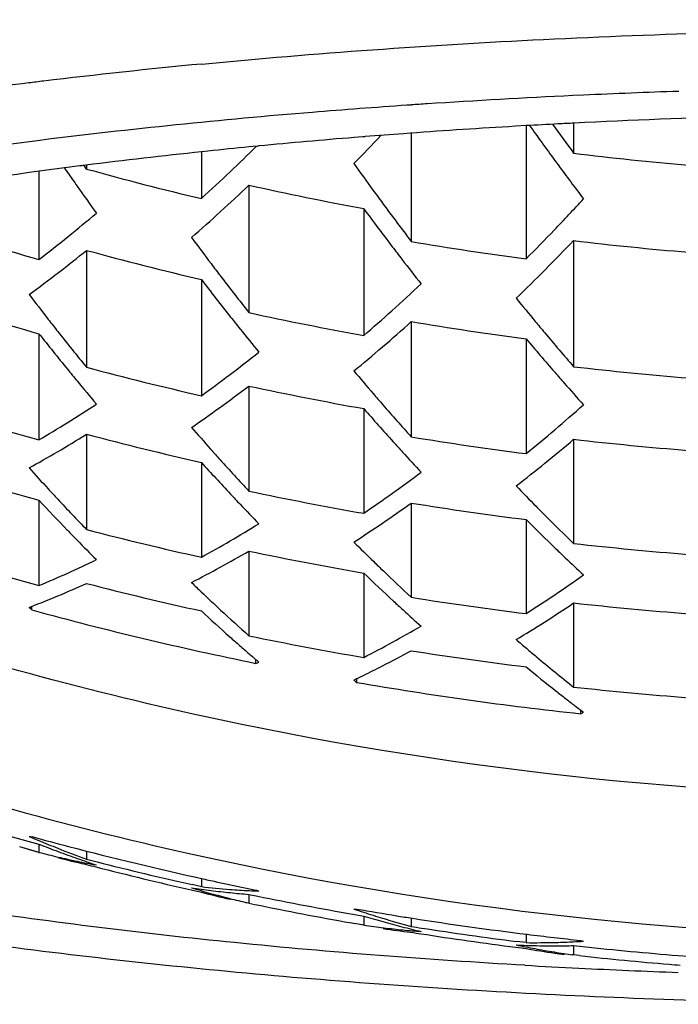
# Model space of a CAD drawing. Units: millimetres. Extents: x 72 to 8628, y -1389 to 626.
# Drawn here: x 7281 to 7284, y -609 to -605 of the extents above; entities that cross this region are included whole.
import ezdxf

# ---------------------------------------------------------------- set-up
doc = ezdxf.new("R2010")
doc.units = ezdxf.units.MM
doc.header["$MEASUREMENT"] = 0

msp = doc.modelspace()

# ---------------------------------------------------------------- linework, layer by layer
for p, q in [((7283.4417, -605.108), (7283.3955, -605.1102)), ((7282.6921, -605.1507), (7282.6728, -605.152)), ((7282.6925, -605.151), (7282.6733, -605.1524)), ((7283.3989, -605.2304), (7283.3989, -605.3613)), ((7282.688, -605.2737), (7282.6577, -605.276)), ((7282.6918, -605.2736), (7282.6918, -605.7455)), ((7283.1926, -605.241), (7283.1446, -605.2438)), ((7283.1918, -605.2415), (7283.1918, -605.8212)), ((7282.4808, -605.2896), (7282.4426, -605.2927)), ((7282.491, -605.2888), (7282.4808, -605.2896)), ((7282.4916, -605.2892), (7282.4814, -605.29)), ((7281.7776, -605.3553), (7281.7776, -605.559)), ((7281.8059, -605.3519), (7281.7787, -605.3548)), ((7282.0016, -605.3321), (7281.986, -605.3336)), ((7282.0016, -605.3321), (7281.9861, -605.3337)), ((7282.0234, -605.33), (7282.0016, -605.3321)), ((7282.0282, -605.3295), (7282.0234, -605.33)), ((7282.0284, -605.3297), (7282.0236, -605.3301)), ((7283.3162, -605.3916), (7283.3309, -605.4115)), ((7281.0705, -605.44), (7281.0705, -605.8244)), ((7281.1818, -605.4257), (7281.1948, -605.4444)), ((7281.2747, -605.4132), (7281.2484, -605.4165)), ((7281.2755, -605.4135), (7281.2493, -605.4169)), ((7281.2776, -605.4299), (7281.267, -605.4147)), ((7281.2776, -605.4133), (7281.2776, -605.4299)), ((7281.9847, -605.5001), (7281.9847, -606.0554)), ((7282.4847, -605.6026), (7282.4847, -606.1552)), ((7283.3989, -605.7418), (7283.3989, -606.2909)), ((7281.2776, -605.7844), (7281.2776, -606.2935)), ((7281.7776, -605.9112), (7281.7776, -606.4175)), ((7282.6918, -606.0946), (7282.6918, -606.5969)), ((7281.0705, -606.1475), (7281.0705, -606.6096)), ((7283.1918, -606.1691), (7283.1918, -606.6698)), ((7281.9847, -606.3752), (7281.9847, -606.833)), ((7282.4847, -606.4736), (7282.4847, -606.9297)), ((7281.2776, -606.5853), (7281.2776, -607.0005)), ((7283.3989, -606.6074), (7283.3989, -607.0611)), ((7281.7776, -606.7078), (7281.7776, -607.1211)), ((7281.0705, -606.8729), (7281.0705, -607.2446)), ((7282.6918, -606.8851), (7282.6918, -607.2957)), ((7283.1918, -606.9572), (7283.1918, -607.3668)), ((7281.9847, -607.0942), (7281.9847, -607.4632)), ((7282.4847, -607.1899), (7282.4847, -607.5577)), ((7281.0399, -607.3509), (7281.0399, -607.3347)), ((7283.3989, -607.3201), (7283.3989, -607.6864)), ((7281.0399, -607.3509), (7281.0276, -607.3394)), ((7282.0153, -607.5834), (7282.0153, -607.5673)), ((7282.0232, -607.5741), (7282.0276, -607.5779)), ((7282.4541, -607.6661), (7282.4541, -607.65)), ((7283.4295, -607.803), (7283.4295, -607.787)), ((7283.4372, -607.7929), (7283.4418, -607.7964)), ((7281.0219, -608.3577), (7281.0705, -608.3711)), ((7281.0219, -608.3578), (7281.0705, -608.3711)), ((7281.0612, -608.4042), (7280.9865, -608.3834)), ((7281.0244, -608.394), (7280.9865, -608.3834)), ((7281.0705, -608.4067), (7281.0244, -608.394)), ((7281.0705, -608.3711), (7281.0705, -608.4067)), ((7281.2776, -608.4012), (7281.2776, -608.4365)), ((7281.2726, -608.4584), (7281.2776, -608.4595)), ((7281.2726, -608.4584), (7281.2776, -608.4595)), ((7281.7776, -608.5203), (7281.7776, -608.5563)), ((7281.7327, -608.57), (7281.7776, -608.5802)), ((7281.7327, -608.5701), (7281.7776, -608.5802)), ((7281.7776, -608.5563), (7281.7378, -608.5473)), ((7281.7776, -608.5563), (7281.7378, -608.5474)), ((7281.9847, -608.5897), (7281.9847, -608.628)), ((7281.9847, -608.5897), (7282.0231, -608.5975)), ((7282.0104, -608.595), (7282.0231, -608.5976)), ((7281.9847, -608.628), (7281.976, -608.626)), ((7282.4378, -608.6762), (7282.4847, -608.6843)), ((7282.4847, -608.6843), (7282.4847, -608.7237)), ((7282.6918, -608.6925), (7282.6918, -608.7296)), ((7282.4779, -608.7225), (7282.443, -608.7163)), ((7282.4847, -608.7237), (7282.443, -608.7164)), ((7282.6889, -608.7545), (7282.6918, -608.7548)), ((7283.1918, -608.8001), (7283.1508, -608.7949)), ((7283.1918, -608.7632), (7283.1918, -608.8001)), ((7283.3989, -608.813), (7283.3989, -608.8539)), ((7283.3989, -608.813), (7283.4393, -608.8173)), ((7283.4268, -608.816), (7283.4393, -608.8174)), ((7283.3989, -608.8539), (7283.393, -608.853)), ((7283.3989, -608.8539), (7283.393, -608.853)), ((7283.425, -608.8567), (7283.3989, -608.8539)), ((7283.8541, -608.8561), (7283.8989, -608.8596))]:
    msp.add_line(p, q)
for centre, radius, start, end in [((7284.4416, -632.8718), 28.026, 95.4511, 96.8666), ((7284.0666, -629.8103), 24.9417, 97.00112, 98.05714), ((7284.2645, -631.375), 26.5187, 96.87335, 97.01348), ((7285.03, -639.9014), 34.8296, 91.92996, 92.61377), ((7284.898, -637.4458), 32.3704, 93.78482, 93.90755), ((7284.9675, -638.5577), 33.4844, 92.691, 93.77796), ((7284.9771, -636.8046), 31.614, 92.98405, 93.23587), ((7294.3529, -597.3408), 13.5764, 215.55311, 216.2115), ((7284.9918, -637.0846), 31.8943, 92.85837, 92.98425), ((7285.0362, -638.0541), 32.8649, 91.54722, 92.85138), ((7284.837, -634.6758), 29.4805, 94.23941, 94.56433), ((7284.9234, -635.8846), 30.6924, 93.32238, 94.17667), ((7294.28, -597.3502), 13.5966, 215.47369, 216.25807), ((7284.0261, -628.9676), 23.8459, 97.10916, 98.87526), ((7284.7421, -633.5125), 28.3134, 94.6585, 95.50035), ((7275.8433, -598.9372), 9.2405, 315.56822, 316.62107), ((7284.4349, -630.4612), 25.2465, 96.03939, 97.19086), ((7284.5924, -631.9386), 26.7323, 95.59535, 95.98324), ((7276.0044, -599.26), 8.5445, 313.65901, 314.72516), ((7285.0624, -591.6341), 13.8276, 263.09057, 265.17338), ((7293.6052, -597.4458), 13.711, 215.49191, 216.08647), ((7283.9818, -626.9078), 21.6644, 97.24825, 99.59662), ((7292.8519, -597.3354), 14.2001, 214.82382, 215.11764), ((7285.0505, -591.8453), 14.0988, 254.47802, 256.57667), ((7276.2231, -599.4889), 8.2279, 312.46005, 313.65766), ((7293.8827, -597.6422), 13.1036, 216.36438, 217.17459), ((7292.6425, -597.4829), 13.944, 215.11672, 215.71156), ((7276.3565, -599.5818), 8.1671, 312.37773, 313.5609), ((7285.0567, -591.785), 14.0549, 257.37482, 259.45561), ((7293.4037, -597.5924), 13.4617, 216.08737, 216.38727), ((7293.1081, -597.8113), 13.0939, 216.38337, 217.29667), ((7276.2636, -598.9437), 9.7623, 316.23793, 317.33259), ((7276.6411, -600.0992), 7.2387, 309.00834, 310.27329), ((7276.5893, -599.838), 7.821, 311.13904, 312.38239), ((7293.0722, -597.7888), 13.1587, 216.42817, 217.33158), ((7285.0421, -592.026), 14.3586, 251.85482, 253.94241), ((7276.5503, -599.2173), 9.3659, 315.1628, 316.23393), ((7276.8363, -600.3393), 6.9293, 307.6658, 309.00394), ((7292.3471, -597.8859), 13.1956, 216.46285, 217.08015), ((7285.0605, -591.7969), 14.1483, 260.36212, 262.41016), ((7276.6892, -599.303), 9.2994, 315.0821, 316.18018), ((7285.0624, -591.7482), 14.0922, 263.22077, 265.26408), ((7276.9565, -600.4285), 6.8817, 307.60281, 308.89589), ((7285.0509, -591.9603), 14.3297, 254.73265, 256.7953), ((7292.7842, -598.0073), 12.7971, 217.33546, 217.64238), ((7292.5958, -598.1529), 12.5591, 217.64139, 218.26277), ((7292.1504, -598.0343), 12.9491, 217.08113, 217.38749), ((7276.9565, -599.5704), 8.9213, 313.95669, 315.08605), ((7277.1357, -600.6621), 6.5872, 306.21535, 307.60822), ((7291.8324, -598.2229), 12.6574, 217.40293, 218.34299), ((7291.8704, -598.2494), 12.5961, 217.38364, 218.29569), ((7277.0627, -599.8798), 8.2933, 311.95372, 313.15055), ((7285.0427, -592.1427), 14.5572, 252.10855, 254.16503), ((7291.122, -598.2727), 12.6984, 217.35074, 217.96699), ((7292.3704, -598.5236), 11.8669, 219.00562, 219.63571), ((7277.2933, -600.1354), 7.9491, 310.77391, 311.94925), ((7290.9353, -598.418), 12.4618, 217.96794, 218.27837), ((7291.5519, -598.4436), 12.3004, 218.34719, 218.65693), ((7285.057, -591.9674), 14.4191, 257.6975, 259.72361), ((7277.4211, -600.2198), 7.8927, 310.6828, 311.89728), ((7285.0606, -591.9127), 14.3784, 260.51748, 262.53201), ((7292.1982, -598.666), 11.6434, 219.6367, 219.95642), ((7291.3759, -598.5847), 12.0749, 218.656, 219.26809), ((7290.626, -598.6014), 12.1758, 218.29847, 219.23103), ((7290.6631, -598.634), 12.1144, 218.27426, 219.21793), ((7291.9006, -598.8601), 11.3695, 220.00561, 220.97233), ((7291.9445, -598.8797), 11.3117, 219.95203, 220.93372), ((7277.6332, -600.4674), 7.5666, 309.45707, 310.68705), ((7277.6554, -600.7384), 7.0176, 307.21141, 308.53779), ((7290.3614, -598.8164), 11.8349, 219.23511, 219.55372), ((7285.0514, -592.1452), 14.643, 255.06485, 257.08064), ((7285.0624, -591.9315), 14.4555, 263.39178, 265.38323), ((7277.8469, -600.99), 6.7014, 305.91239, 307.20857), ((7291.1735, -598.9675), 11.4082, 220.05885, 220.71031), ((7291.6554, -599.072), 11.0454, 220.97664, 221.30555), ((7290.1876, -598.9602), 11.6094, 219.55266, 220.20044), ((7277.9507, -601.054), 6.6774, 305.7977, 307.16572), ((7285.0572, -592.0848), 14.617, 257.86591, 259.86353), ((7291.4956, -599.2126), 10.8326, 221.30446, 221.971), ((7291.0074, -599.1102), 11.1893, 220.71136, 221.03811), ((7285.0434, -592.33), 14.822, 252.43573, 254.45223), ((7278.0641, -601.5173), 5.9136, 301.94929, 303.41234), ((7278.0982, -601.259), 6.4249, 304.47137, 305.79974), ((7290.7208, -599.2972), 10.924, 221.06658, 222.07737), ((7290.768, -599.3196), 10.8713, 221.03374, 222.02108), ((7278.1226, -600.4648), 8.0125, 310.41111, 311.59529), ((7278.1916, -601.7218), 5.6726, 300.4973, 301.949), ((7290.0019, -599.3588), 10.9609, 221.04031, 221.69782), ((7278.334, -600.7122), 7.687, 309.19402, 310.40703), ((7278.2782, -601.7662), 5.6762, 300.4006, 301.898), ((7285.0517, -592.2642), 14.8101, 255.23625, 257.22792), ((7285.0607, -592.0985), 14.6906, 260.72037, 262.69117), ((7278.46, -600.792), 7.6297, 309.11966, 310.34036), ((7285.0624, -592.0493), 14.6528, 263.48109, 265.44547), ((7289.8446, -599.4987), 10.7504, 221.69888, 222.03142), ((7290.4834, -599.5104), 10.6049, 222.08206, 222.41436), ((7278.3934, -601.9626), 5.4486, 298.9113, 300.4003), ((7290.3358, -599.6455), 10.4048, 222.41334, 223.06868), ((7285.0437, -592.4505), 14.9597, 252.60123, 254.59756), ((7288.8481, -599.701), 10.5165, 221.95768, 222.62764), ((7289.566, -599.6804), 10.4902, 222.05989, 223.08575), ((7289.6149, -599.7069), 10.4404, 222.02684, 223.0434), ((7278.6547, -601.0323), 7.3203, 307.87392, 309.12397), ((7278.6606, -601.3263), 6.784, 305.60099, 306.90892), ((7288.6981, -599.8388), 10.3128, 222.62872, 222.96884), ((7290.2157, -600.0072), 9.8096, 223.91251, 224.63421), ((7289.3407, -599.8899), 10.1825, 223.09052, 223.43078), ((7285.0574, -592.2731), 14.8806, 258.08331, 260.04419), ((7278.8204, -601.5495), 6.5094, 304.2577, 305.60105), ((7288.4297, -600.012), 10.0614, 222.99329, 224.02199), ((7288.478, -600.0449), 10.0113, 222.96405, 224.00908), ((7289.1993, -600.0241), 9.9876, 223.4297, 224.10554), ((7278.9097, -601.5886), 6.5082, 304.18974, 305.52953), ((7285.0607, -592.2179), 14.8572, 260.82515, 262.77338), ((7290.0753, -600.1455), 9.6125, 224.63545, 224.99097), ((7289.8805, -600.3413), 9.3363, 224.98634, 226.03336), ((7278.9948, -602.0672), 5.7695, 300.26561, 301.71265), ((7279.0564, -601.8046), 6.2471, 302.81353, 304.18979), ((7289.827, -600.3214), 9.3839, 225.00236, 226.11187), ((7288.2177, -600.2157), 9.7673, 224.0267, 224.37787), ((7285.052, -592.4548), 15.0274, 255.45314, 257.41434), ((7288.0798, -600.351), 9.5741, 224.37666, 225.09007), ((7279.1089, -602.2627), 5.5431, 298.7797, 300.2656), ((7289.0996, -600.3976), 9.4152, 224.99761, 225.73711), ((7285.0625, -592.2382), 14.9159, 263.59646, 265.52587), ((7285.0442, -592.6436), 15.1321, 252.80386, 254.77554), ((7279.1958, -602.3017), 5.5449, 298.7144, 300.1969), ((7285.0575, -592.394), 15.0179, 258.19337, 260.13568), ((7289.63, -600.525), 9.1007, 226.11723, 226.47558), ((7289.5112, -600.6503), 8.9281, 226.47451, 227.17077), ((7279.1621, -602.693), 4.9355, 294.3297, 295.9323), ((7279.2984, -602.4891), 5.3312, 297.1925, 298.7144), ((7288.9665, -600.5339), 9.2248, 225.73839, 226.1021), ((7279.2364, -602.8572), 4.7553, 292.6868, 294.3296), ((7288.727, -600.7023), 9.0031, 226.10369, 227.24325), ((7288.7827, -600.726), 8.9588, 226.09737, 227.16592), ((7279.6394, -601.8385), 6.5713, 304.03118, 305.35459), ((7279.3214, -602.8962), 4.7596, 292.6271, 294.2673), ((7285.0522, -592.5773), 15.1362, 255.55939, 257.50568), ((7288.0418, -600.6922), 9.085, 226.0336, 226.40701), ((7279.3759, -603.0264), 4.6185, 291.5087, 292.6242), ((7287.916, -600.8246), 8.9024, 226.40576, 227.1495), ((7285.0608, -592.4093), 15.0738, 260.95782, 262.87749), ((7279.7847, -602.0537), 6.3116, 302.67054, 304.03124), ((7279.4057, -603.1016), 4.5376, 290.9426, 291.507), ((7288.5406, -600.9026), 8.7295, 227.24881, 227.615), ((7279.8755, -602.0898), 6.3063, 302.58024, 303.96634), ((7285.0625, -592.3595), 15.0528, 263.6549, 265.5666), ((7285.053, -592.6771), 15.2126, 254.70429, 258.48152), ((7287.6449, -601.0278), 8.629, 227.15947, 228.27652), ((7287.6992, -601.0591), 8.583, 227.14572, 228.25625), ((7288.4292, -601.025), 8.564, 227.61392, 228.32237), ((7279.9193, -602.5602), 5.6176, 298.6157, 300.0775), ((7280.0083, -602.2976), 6.0597, 301.21612, 302.57989), ((7285.0576, -592.5877), 15.1896, 258.32821, 260.24778), ((7287.4741, -601.2183), 8.3731, 228.28171, 228.66311), ((7287.4003, -601.3021), 8.2614, 228.6631, 229.04848), ((7280.0212, -602.747), 5.4048, 297.1158, 298.6156), ((7288.4494, -601.3215), 8.1254, 229.28214, 229.69185), ((7287.3313, -601.3816), 8.1562, 229.04856, 229.39765), ((7280.1084, -602.7809), 5.4048, 297.0553, 298.5529), ((7285.0608, -592.532), 15.1823, 261.02284, 262.92852), ((7288.3764, -601.4075), 8.0126, 229.69186, 230.09552), ((7280.0091, -603.0923), 4.9188, 294.07, 294.2271), ((7280.1851, -602.9304), 5.2368, 296.0332, 297.0526), ((7288.1891, -601.6335), 7.7191, 230.08592, 231.64247), ((7280.2278, -603.0176), 5.1397, 295.5155, 296.0316), ((7288.1005, -601.6466), 7.7152, 230.48824, 231.72879), ((7287.4235, -601.6243), 7.823, 230.44564, 230.56247), ((7285.0613, -592.6321), 15.2584, 260.16171, 263.86084), ((7287.9544, -601.8305), 7.4803, 231.73485, 232.13484), ((7285.0625, -592.5535), 15.2241, 263.72652, 265.61653), ((7287.8953, -601.9065), 7.384, 232.13486, 232.52694), ((7287.8422, -601.9758), 7.2968, 232.52704, 232.86539), ((7280.7941, -602.9154), 5.5529, 298.3337, 298.4781), ((7285.044, -593.7706), 15.1315, 252.94949, 254.58482), ((7281.4343, -604.8635), 3.4973, 263.3209, 263.5239), ((7282.8993, -604.003), 4.721, 246.6423, 247.1919), ((7285.0476, -593.6855), 15.1911, 254.703, 255.3257), ((7282.8775, -604.0549), 4.6646, 247.1919, 247.746), ((7282.7441, -604.1515), 4.5394, 248.3651, 248.9299), ((7281.9603, -604.9578), 3.5619, 255.5325, 256.9033), ((7282.8565, -604.1061), 4.6093, 247.746, 248.3045), ((7282.7161, -604.2244), 4.4613, 248.9283, 250.0711), ((7282.8176, -604.2049), 4.5032, 248.3002, 250.0022), ((7285.0521, -593.6682), 15.209, 255.32607, 257.59588), ((7282.0448, -604.982), 3.5612, 255.4804, 257.477), ((7281.957, -604.9719), 3.5474, 256.9039, 257.5927), ((7281.9546, -604.9829), 3.5362, 257.5924, 258.9761), ((7282.682, -604.3184), 4.3613, 250.0711, 251.2313), ((7285.0496, -593.789), 15.1254, 255.55911, 255.74011), ((7281.9528, -604.9919), 3.527, 258.9765, 259.6712), ((7282.6588, -604.3864), 4.2894, 251.233, 251.8196), ((7285.0521, -593.7786), 15.1361, 255.7403, 257.35145), ((7285.0493, -593.9246), 15.0164, 255.45285, 255.61344), ((7285.0519, -593.9142), 15.027, 255.61363, 257.23895), ((7285.0548, -593.6563), 15.2213, 257.5957, 257.84418), ((7285.0553, -593.6535), 15.2241, 257.84419, 258.48122), ((7282.2577, -605.0743), 3.5259, 261.47, 262.1717), ((7282.9361, -604.5687), 4.1694, 253.2529, 253.8506), ((7282.9188, -604.6287), 4.107, 253.8491, 255.0564), ((7282.2577, -605.0739), 3.5264, 262.1718, 263.5505), ((7282.173, -605.0479), 3.5305, 263.57, 265.5991), ((7282.8027, -604.7186), 3.9953, 255.1333, 256.9818), ((7282.2582, -605.0696), 3.5307, 263.5507, 264.896), ((7282.1737, -605.0386), 3.5399, 265.5987, 266.2758), ((7282.1741, -605.0318), 3.5467, 266.2758, 266.953), ((7282.1745, -605.0241), 3.5545, 266.953, 267.6302), ((7283.5736, -604.3349), 4.5136, 249.8032, 249.9696), ((7282.9032, -604.6868), 4.0468, 255.0579, 255.6675), ((7282.8901, -604.7383), 3.9937, 255.6665, 256.7688), ((7282.2587, -605.0639), 3.5365, 264.8959, 265.5557), ((7285.0575, -593.7146), 15.1892, 258.47607, 260.06854), ((7285.0572, -593.9294), 15.0162, 258.19329, 259.8121), ((7282.4827, -605.0586), 3.5952, 269.3484, 269.5445), ((7283.8446, -604.4942), 4.3896, 251.3623, 251.9356), ((7285.059, -593.6342), 15.2437, 260.16078, 260.82421), ((7283.8304, -604.5379), 4.3437, 251.9356, 252.5129), ((7285.0584, -593.9228), 15.023, 259.81201, 259.97427), ((7283.7136, -604.6229), 4.2432, 253.1643, 253.7518), ((7283.8169, -604.5807), 4.2988, 252.5129, 253.0943), ((7283.6962, -604.6832), 4.1805, 253.7503, 254.9369), ((7283.7923, -604.6626), 4.2132, 253.0905, 254.8587), ((7285.0598, -593.6292), 15.2488, 260.82419, 261.08738), ((7285.0609, -593.6221), 15.256, 261.08756, 262.97963), ((7283.0015, -605.2216), 3.54, 261.6052, 262.3327), ((7283.0016, -605.2207), 3.5409, 262.3328, 263.7287), ((7283.0877, -605.2356), 3.5414, 261.5887, 263.5335), ((7283.6754, -604.7602), 4.1007, 254.937, 256.139), ((7283.0019, -605.2178), 3.5438, 263.7287, 264.3969), ((7283.0025, -605.2121), 3.5496, 264.3971, 265.6732), ((7285.0598, -593.7403), 15.1752, 261.02265, 261.19537), ((7283.6617, -604.8154), 4.0438, 256.1405, 256.7472), ((7285.0608, -593.7334), 15.1821, 261.1955, 262.77272), ((7285.0597, -593.8755), 15.0666, 260.95762, 261.11686), ((7285.0608, -593.8686), 15.0735, 261.11699, 262.70824), ((7285.0618, -593.6147), 15.2634, 262.9796, 263.86085), ((7283.2269, -605.1292), 3.671, 272.1132, 272.674), ((7283.2261, -605.1126), 3.6877, 272.6741, 273.3523), ((7284.5475, -604.7302), 4.2115, 254.6049, 254.7785), ((7285.0613, -593.8643), 15.0779, 262.70819, 262.87742), ((7283.3137, -605.2348), 3.5791, 267.3603, 268.0707), ((7283.9552, -604.946), 3.9474, 258.2136, 258.8103), ((7283.9461, -604.9922), 3.9003, 258.8091, 260.038), ((7283.2281, -605.1741), 3.6262, 269.4256, 271.4691), ((7283.8438, -605.0669), 3.8151, 260.1589, 262.0622), ((7283.3141, -605.2245), 3.5894, 268.0707, 268.7618), ((7283.3145, -605.2013), 3.6126, 268.7634, 270.7206), ((7283.9357, -605.0516), 3.84, 260.0381, 261.3148), ((7283.2275, -605.1445), 3.6558, 271.4674, 272.1133), ((7283.3142, -605.1755), 3.6384, 270.7192, 271.3331), ((7285.0625, -593.6803), 15.2238, 263.87943, 265.44757), ((7283.8361, -605.1212), 3.7602, 262.0654, 262.7056), ((7283.9294, -605.0925), 3.7986, 261.3162, 261.8824), ((7285.0624, -593.8941), 15.052, 263.75472, 265.24739), ((7284.9833, -577.223), 31.7266, 266.75437, 267.17927), ((7285.0244, -576.3653), 32.5853, 267.18123, 267.94268), ((7285.0626, -593.8912), 15.0549, 265.24737, 265.42934)]:
    msp.add_arc(centre, radius, start, end)
for points, knots in [([(7276.0631, -606.1815), (7276.0631, -606.1467), (7276.0707, -606.0755), (7276.1173, -605.9299), (7276.2391, -605.7477), (7276.4617, -605.5474), (7276.7637, -605.3542), (7277.1435, -605.1691), (7277.5982, -604.9933), (7278.1241, -604.8285), (7278.9489, -604.6166), (7280.1198, -604.3973), (7281.6589, -604.2081), (7283.3279, -604.0913), (7285.0631, -604.0519), (7286.7983, -604.0913), (7288.4673, -604.2081), (7290.0064, -604.3973), (7291.1773, -604.6166), (7292.0021, -604.8285), (7292.528, -604.9933), (7292.9828, -605.1691), (7293.3625, -605.3542), (7293.6645, -605.5474), (7293.8872, -605.7477), (7294.009, -605.9299), (7294.0555, -606.0755), (7294.0631, -606.1467), (7294.0631, -606.1815)], [0, 0, 0, 0, 0.005443, 0.011106, 0.023777, 0.039128, 0.057699, 0.079694, 0.105133, 0.133921, 0.16588, 0.238325, 0.320118, 0.408399, 0.5, 0.591601, 0.679882, 0.761675, 0.83412, 0.866079, 0.894867, 0.920306, 0.942301, 0.960872, 0.976223, 0.988894, 0.994557, 1, 1, 1, 1]), ([(7281.7792, -604.9725), (7282.2743, -604.9251), (7283.2851, -604.8535), (7284.2979, -604.8257), (7284.8133, -604.8222)], [0, 0, 0, 0, 0.491092, 1, 1, 1, 1]), ([(7282.6728, -605.152), (7282.5356, -605.1615), (7282.002, -605.2017), (7281.4694, -605.2557), (7281.0749, -605.305)], [0, 0, 0, 0, 0.256983, 1, 1, 1, 1]), ([(7291.5382, -606.7331), (7290.5321, -607.2033), (7288.4062, -607.9246), (7285.0631, -608.289), (7281.72, -607.9246), (7279.5941, -607.2033), (7278.588, -606.7331)], [0, 0, 0, 0, 0.249676, 0.5, 0.750324, 1, 1, 1, 1]), ([(7283.187, -608.8987), (7282.7648, -608.8748), (7281.9484, -608.8121), (7280.7799, -608.669), (7279.7293, -608.4834), (7278.9441, -608.2906), (7278.3992, -608.1148), (7278.0549, -607.9817), (7277.7587, -607.8425), (7277.5123, -607.698), (7277.3171, -607.5489), (7277.1739, -607.3951), (7277.0843, -607.2356), (7277.0631, -607.1231), (7277.0631, -607.07)], [0, 0, 0, 0, 0.190938, 0.369551, 0.531326, 0.672371, 0.734157, 0.789734, 0.838944, 0.881779, 0.918447, 0.949501, 0.976056, 1, 1, 1, 1]), ([(7278.5533, -607.3282), (7279.5639, -607.8036), (7281.7009, -608.5332), (7285.0631, -608.9018), (7288.4254, -608.5332), (7290.5623, -607.8036), (7291.5729, -607.3282)], [0, 0, 0, 0, 0.249672, 0.5, 0.750328, 1, 1, 1, 1]), ([(7276.8156, -607.5536), (7276.8773, -607.6118), (7277.0228, -607.7254), (7277.2788, -607.8784), (7277.5874, -608.026), (7278.093, -608.2246), (7278.8442, -608.4454), (7279.8717, -608.664), (7281.0405, -608.841), (7282.3188, -608.9712), (7283.672, -609.0509), (7285.0631, -609.0778), (7286.4543, -609.0509), (7287.8075, -608.9712), (7289.0857, -608.841), (7290.2545, -608.664), (7291.2821, -608.4454), (7292.0332, -608.2246), (7292.5388, -608.026), (7292.8474, -607.8784), (7293.1034, -607.7254), (7293.249, -607.6118), (7293.3106, -607.5536)], [0, 0, 0, 0, 0.014972, 0.032467, 0.052577, 0.075306, 0.128323, 0.19059, 0.260704, 0.336953, 0.417408, 0.5, 0.582592, 0.663047, 0.739296, 0.80941, 0.871677, 0.924694, 0.947423, 0.967533, 0.985028, 1, 1, 1, 1])]:
    msp.add_open_spline(points, degree=3, knots=knots)

doc.saveas('drawing.dxf')
